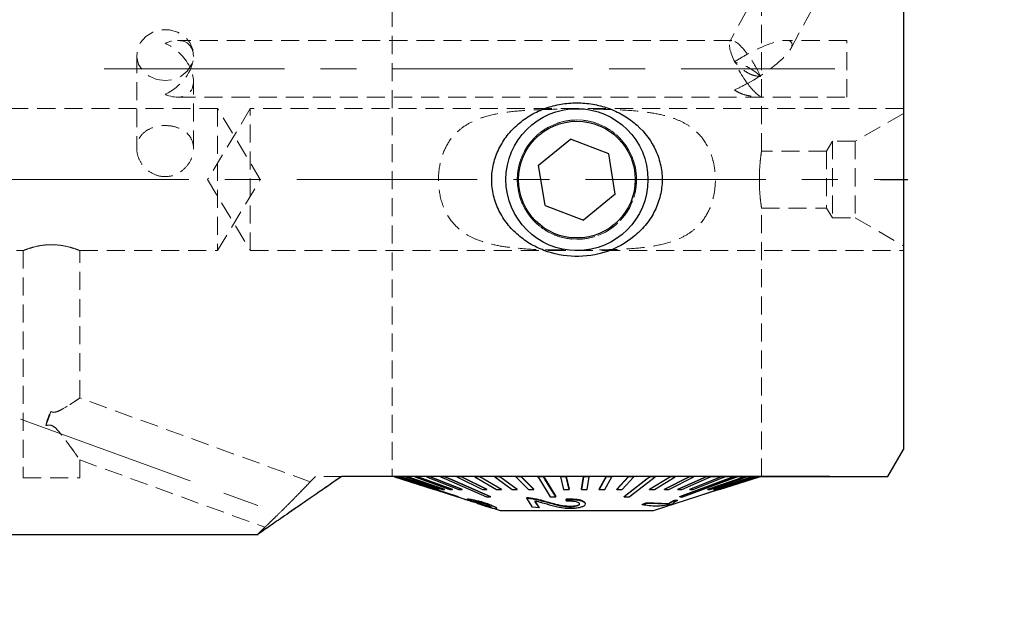
# Model space of a CAD drawing. Units: millimetres. Extents: x 14 to 288, y 11 to 175.
# Drawn here: x 160 to 230, y 92 to 134 of the extents above; entities that cross this region are included whole.
import ezdxf

# ---------------------------------------------------------------- set-up
doc = ezdxf.new("R2010")
doc.units = ezdxf.units.MM
doc.linetypes.add('CENTERX2', pattern=[20.32, 12.7, -2.54, 2.54, -2.54])
doc.linetypes.add('HIDDEN', pattern=[1.905, 1.27, -0.635])
doc.layers.add('VERMASSUNG', color=7, linetype='Continuous')
doc.styles.add('SLDTEXTSTYLE0', font='TXT', dxfattribs={"width": 0.7})
doc.dimstyles.new('SLDDIMSTYLE0', dxfattribs={"dimtxt": 2, "dimasz": 3, "dimexe": 0, "dimexo": 0.0625, "dimgap": 0.5, "dimtad": 1, "dimlfac": 0.5, "dimrnd": 1e-09, "dimzin": 12, "dimdsep": 46, "dimtxsty": 'SLDTEXTSTYLE0', "dimsah": 1, "dimcen": 0.09, "dimse2": 1, "dimsd2": 1, "dimadec": 0, "dimazin": 3, "dimtfac": 1, "dimtdec": 3, "dimtofl": 0, "dimtmove": 0, "dimatfit": 3, "dimfxl": 1, "dimfrac": 2, "dimtolj": 1, "dimtzin": 12, "dimarcsym": 0})

# ---------------------------------------------------------------- blocks, each defined once
blk = doc.blocks.new('_D')
at = {"layer": 'VERMASSUNG'}
for p, q in [((228.4, 152.919), (239.561, 152.919)), ((238.561, 152.919), (238.561, 113.628))]:
    blk.add_line(p, q, dxfattribs=at)
blk.add_solid([(238.561, 152.919), (238.111, 149.919), (239.011, 149.919)], dxfattribs=at)
at = {"layer": 'VERMASSUNG', "char_height": 2, "attachment_point": 1, "rotation": 90, "style": 'SLDTEXTSTYLE0'}
for s, insert in [('37.9-47.1', (235.783, 119.321)), ('-40.1', (231.984, 123.825)), ('30.4', (231.984, 118.825)), ('%%c', (235.983, 115.711)), ('%%c', (231.984, 115.215))]:
    blk.add_mtext(s, dxfattribs=dict(at, insert=insert))

msp = doc.modelspace()

# ---------------------------------------------------------------- linework, layer by layer
at = {"color": 7, "linetype": 'HIDDEN', "lineweight": 18}
for p, q in [((186.7, 140.254), (186.7, 101.619)), ((212.604, 136.151), (210.475, 132.238)), ((212.7, 124.519), (212.7, 136.136)), ((214.752, 131.731), (216.796, 135.487)), ((222.7, 103.519), (222.7, 134.552)), ((210.618, 132.323), (171.577, 132.323)), ((218.7, 132.323), (214.401, 132.323)), ((218.7, 128.323), (218.7, 132.323)), ((168.7, 131.286), (168.7, 124.707)), ((172.7, 131.199), (172.7, 131.286)), ((172.7, 124.707), (172.7, 129.446)), ((171.577, 128.323), (218.7, 128.323)), ((211.6, 128.47), (211.767, 128.427)), ((174.4, 127.519), (82.132, 127.519)), ((176.7, 127.519), (173.696, 122.519)), ((174.4, 127.519), (174.4, 117.519)), ((177.404, 122.519), (174.4, 127.519)), ((176.7, 117.519), (176.7, 127.519)), ((222.7, 127.519), (176.7, 127.519)), ((222.7, 127.182), (219.3, 125.219)), ((222.7, 127.519), (222.7, 117.519)), ((222.7, 127.177), (222.7, 117.861)), ((217.7, 125.219), (217.279, 124.519)), ((217.7, 125.219), (217.7, 119.819)), ((219.3, 125.219), (217.7, 125.219)), ((219.3, 125.219), (219.3, 119.819)), ((217.279, 124.519), (212.7, 124.519)), ((217.279, 124.519), (217.279, 120.519)), ((173.696, 122.519), (176.7, 117.519)), ((174.4, 117.519), (177.404, 122.519)), ((212.696, 120.519), (217.279, 120.519)), ((212.7, 101.599), (212.7, 120.545)), ((217.279, 120.519), (217.7, 119.819)), ((217.7, 119.819), (219.3, 119.819)), ((219.3, 119.819), (222.7, 117.856)), ((82.132, 117.519), (160.726, 117.519)), ((160.7, 117.53), (160.7, 101.519)), ((164.7, 117.519), (174.4, 117.519)), ((164.7, 107.127), (164.7, 117.519)), ((176.7, 117.519), (222.7, 117.519)), ((180.918, 101.239), (164.685, 107.148)), ((164.684, 102.785), (177.731, 98.036)), ((164.7, 101.519), (164.7, 102.796)), ((160.7, 101.519), (164.7, 101.519)), ((181.3, 101.619), (180.917, 101.236)), ((183.142, 101.619), (181.3, 101.619)), ((183.142, 101.619), (217.504, 101.619)), ((212.696, 101.619), (186.708, 101.619)), ((208.969, 101.599), (208.969, 101.619)), ((208.969, 101.619), (213.345, 101.619)), ((209.379, 101.599), (208.969, 101.599)), ((208.969, 101.599), (213.345, 101.599)), ((209.379, 101.599), (209.379, 101.619)), ((210.233, 101.619), (209.379, 101.619)), ((213.756, 101.619), (209.379, 101.619)), ((213.756, 101.599), (209.379, 101.599)), ((210.233, 101.599), (210.233, 101.619)), ((210.233, 101.619), (213.53, 101.619)), ((210.573, 101.599), (210.233, 101.599)), ((210.233, 101.599), (213.53, 101.599)), ((210.573, 101.599), (210.573, 101.619)), ((211.258, 101.619), (210.573, 101.619)), ((213.87, 101.619), (210.573, 101.619)), ((213.87, 101.599), (210.573, 101.599)), ((211.258, 101.599), (211.258, 101.619)), ((211.258, 101.619), (214.859, 101.619)), ((211.52, 101.599), (211.258, 101.599)), ((211.258, 101.599), (214.859, 101.599)), ((211.52, 101.599), (211.52, 101.619)), ((212.021, 101.619), (211.52, 101.619)), ((215.121, 101.619), (211.52, 101.619)), ((215.121, 101.599), (211.52, 101.599)), ((212.021, 101.599), (212.021, 101.619)), ((212.021, 101.619), (215.843, 101.619)), ((212.199, 101.599), (212.021, 101.599)), ((212.021, 101.599), (215.843, 101.599)), ((212.199, 101.599), (212.199, 101.619)), ((212.504, 101.619), (212.199, 101.619)), ((216.022, 101.619), (212.199, 101.619)), ((216.022, 101.599), (212.199, 101.599)), ((212.504, 101.599), (212.504, 101.619)), ((212.504, 101.619), (216.462, 101.619)), ((212.55, 101.599), (212.504, 101.599)), ((212.504, 101.599), (216.462, 101.599)), ((212.696, 101.619), (212.594, 101.619)), ((216.552, 101.619), (212.594, 101.619)), ((212.696, 101.599), (212.696, 101.619)), ((218.7, 101.619), (212.696, 101.619)), ((212.696, 101.599), (212.7, 101.599)), ((212.696, 101.599), (218.7, 101.599)), ((216.552, 101.599), (212.696, 101.599)), ((213.345, 101.599), (213.345, 101.619)), ((213.345, 101.619), (213.756, 101.619)), ((213.345, 101.599), (213.756, 101.599)), ((213.53, 101.599), (213.53, 101.619)), ((213.53, 101.619), (213.87, 101.619)), ((213.53, 101.599), (213.87, 101.599)), ((213.756, 101.599), (213.756, 101.619)), ((213.87, 101.599), (213.87, 101.619)), ((214.859, 101.599), (214.859, 101.619)), ((214.859, 101.619), (215.121, 101.619)), ((214.859, 101.599), (215.121, 101.599)), ((215.121, 101.599), (215.121, 101.619)), ((215.843, 101.599), (215.843, 101.619)), ((215.843, 101.619), (216.022, 101.619)), ((215.843, 101.599), (216.022, 101.599)), ((216.022, 101.599), (216.022, 101.619)), ((216.462, 101.599), (216.462, 101.619)), ((216.462, 101.619), (216.552, 101.619)), ((216.462, 101.599), (216.552, 101.599)), ((216.552, 101.599), (216.552, 101.619)), ((218.7, 101.599), (217.423, 101.599)), ((218.7, 101.599), (218.7, 101.619)), ((177.738, 98.057), (177.2, 97.519))]:
    msp.add_line(p, q, dxfattribs=at)
at = {"color": 7, "linetype": 'Continuous', "lineweight": 25}
for p, q in [((222.7, 134.552), (222.7, 103.519)), ((197.001, 123.544), (199.238, 125.369)), ((201.937, 124.344), (199.238, 125.369)), ((202.398, 121.494), (201.937, 124.344)), ((197.463, 120.694), (197.001, 123.544)), ((202.398, 121.494), (200.161, 119.669)), ((197.463, 120.694), (200.161, 119.669)), ((221.603, 101.619), (222.7, 103.519)), ((217.504, 101.619), (183.142, 101.619)), ((186.85, 101.619), (186.85, 101.598)), ((186.85, 101.598), (186.85, 101.619)), ((186.85, 101.619), (186.912, 101.599)), ((186.85, 101.598), (189.65, 100.696)), ((189.648, 100.697), (186.85, 101.598)), ((186.912, 101.598), (186.912, 101.619)), ((186.957, 101.598), (186.912, 101.598)), ((186.957, 101.598), (186.957, 101.619)), ((187.171, 101.598), (187.171, 101.619)), ((187.266, 101.598), (187.171, 101.598)), ((187.171, 101.598), (189.889, 100.697)), ((187.266, 101.598), (187.266, 101.619)), ((187.266, 101.619), (189.984, 100.718)), ((189.984, 100.697), (187.266, 101.598)), ((187.627, 101.598), (187.627, 101.619)), ((187.77, 101.598), (187.627, 101.598)), ((187.627, 101.598), (190.241, 100.697)), ((187.77, 101.598), (187.77, 101.619)), ((187.77, 101.619), (190.384, 100.718)), ((190.384, 100.697), (187.77, 101.598)), ((188.274, 101.598), (188.274, 101.619)), ((188.462, 101.598), (188.274, 101.598)), ((188.274, 101.598), (190.742, 100.697)), ((188.462, 101.598), (188.462, 101.619)), ((188.462, 101.619), (190.931, 100.718)), ((190.931, 100.697), (188.462, 101.598)), ((189.101, 101.598), (189.101, 101.619)), ((189.332, 101.598), (189.101, 101.598)), ((189.101, 101.598), (191.384, 100.697)), ((189.332, 101.598), (189.332, 101.619)), ((189.332, 101.619), (191.615, 100.718)), ((191.615, 100.697), (189.332, 101.598)), ((190.095, 101.598), (190.095, 101.619)), ((190.365, 101.598), (190.095, 101.598)), ((190.365, 101.598), (190.365, 101.619)), ((191.241, 101.598), (191.241, 101.619)), ((191.546, 101.598), (191.241, 101.598)), ((191.241, 101.598), (193.05, 100.697)), ((191.546, 101.598), (191.546, 101.619)), ((191.546, 101.619), (193.355, 100.718)), ((193.355, 100.697), (191.546, 101.598)), ((192.52, 101.598), (192.52, 101.619)), ((192.855, 101.598), (192.52, 101.598)), ((192.52, 101.598), (194.047, 100.697)), ((192.855, 101.598), (192.855, 101.619)), ((192.855, 101.619), (194.382, 100.718)), ((194.382, 100.697), (192.855, 101.598)), ((193.912, 101.598), (193.912, 101.619)), ((194.272, 101.598), (193.912, 101.598)), ((193.912, 101.598), (195.133, 100.697)), ((194.272, 101.598), (194.272, 101.619)), ((194.272, 101.619), (195.493, 100.718)), ((195.493, 100.697), (194.272, 101.598)), ((195.396, 101.598), (195.396, 101.619)), ((195.774, 101.598), (195.396, 101.598)), ((195.396, 101.598), (196.292, 100.697)), ((195.774, 101.598), (195.774, 101.619)), ((195.774, 101.619), (196.671, 100.718)), ((196.671, 100.697), (195.774, 101.598)), ((196.947, 101.598), (196.947, 101.619)), ((197.339, 101.598), (196.947, 101.598)), ((197.339, 101.598), (197.339, 101.619)), ((198.542, 101.598), (198.542, 101.619)), ((198.941, 101.598), (198.542, 101.598)), ((198.542, 101.598), (198.751, 100.697)), ((198.941, 101.598), (198.941, 101.619)), ((198.941, 101.619), (199.149, 100.718)), ((199.149, 100.697), (198.941, 101.598)), ((200.012, 100.718), (200.155, 101.619)), ((200.155, 101.598), (200.012, 100.697)), ((200.155, 101.598), (200.155, 101.619)), ((200.554, 101.598), (200.155, 101.598)), ((200.412, 100.697), (200.554, 101.598)), ((200.554, 101.598), (200.554, 101.619)), ((201.269, 100.718), (201.761, 101.619)), ((201.761, 101.598), (201.269, 100.697)), ((201.663, 100.697), (202.155, 101.598)), ((201.761, 101.598), (201.761, 101.619)), ((202.155, 101.598), (201.761, 101.598)), ((202.155, 101.598), (202.155, 101.619)), ((202.501, 100.718), (203.334, 101.619)), ((203.334, 101.598), (202.501, 100.697)), ((202.883, 100.697), (203.716, 101.598)), ((203.334, 101.598), (203.334, 101.619)), ((203.716, 101.598), (203.334, 101.598)), ((203.716, 101.598), (203.716, 101.619)), ((204.814, 100.718), (206.285, 101.619)), ((206.285, 101.598), (204.814, 100.697)), ((204.85, 101.598), (204.85, 101.619)), ((205.214, 101.598), (204.85, 101.598)), ((205.154, 100.697), (206.626, 101.598)), ((205.214, 101.598), (205.214, 101.619)), ((205.858, 100.718), (207.616, 101.619)), ((207.616, 101.598), (205.858, 100.697)), ((206.169, 100.697), (207.928, 101.598)), ((206.285, 101.598), (206.285, 101.619)), ((206.626, 101.598), (206.285, 101.598)), ((206.626, 101.598), (206.626, 101.619)), ((206.805, 100.718), (208.823, 101.619)), ((208.823, 101.598), (206.805, 100.697)), ((207.083, 100.697), (209.1, 101.598)), ((207.616, 101.598), (207.616, 101.619)), ((207.928, 101.598), (207.616, 101.598)), ((207.64, 100.718), (209.885, 101.619)), ((209.885, 101.598), (207.64, 100.697)), ((207.879, 100.697), (210.124, 101.598)), ((207.928, 101.598), (207.928, 101.619)), ((208.823, 101.598), (208.823, 101.619)), ((209.1, 101.598), (208.823, 101.598)), ((208.924, 100.718), (211.513, 101.619)), ((211.513, 101.598), (208.924, 100.697)), ((209.075, 100.697), (211.665, 101.598)), ((209.1, 101.598), (209.1, 101.619)), ((209.352, 100.718), (212.054, 101.619)), ((212.054, 101.598), (209.352, 100.697)), ((209.456, 100.697), (212.158, 101.598)), ((209.628, 100.718), (212.4, 101.619)), ((212.4, 101.598), (209.628, 100.697)), ((209.682, 100.697), (212.454, 101.598)), ((212.545, 101.598), (209.747, 100.697)), ((209.75, 100.696), (212.55, 101.598)), ((209.772, 100.726), (212.545, 101.619)), ((209.885, 101.598), (209.885, 101.619)), ((210.124, 101.598), (209.885, 101.598)), ((210.124, 101.598), (210.124, 101.619)), ((210.787, 101.598), (210.787, 101.619)), ((210.983, 101.598), (210.787, 101.598)), ((210.983, 101.598), (210.983, 101.619)), ((211.513, 101.598), (211.513, 101.619)), ((211.665, 101.598), (211.513, 101.598)), ((211.665, 101.598), (211.665, 101.619)), ((212.054, 101.598), (212.054, 101.619)), ((212.158, 101.598), (212.054, 101.598)), ((212.158, 101.598), (212.158, 101.619)), ((212.4, 101.598), (212.4, 101.619)), ((212.454, 101.598), (212.4, 101.598)), ((212.454, 101.598), (212.454, 101.619)), ((212.545, 101.598), (212.545, 101.619)), ((212.545, 101.598), (212.55, 101.598)), ((212.55, 101.598), (212.55, 101.619)), ((212.594, 101.599), (212.55, 101.599)), ((212.594, 101.599), (212.594, 101.619)), ((212.696, 101.599), (212.594, 101.599)), ((212.696, 101.599), (212.696, 101.619)), ((217.423, 101.599), (212.696, 101.599)), ((189.648, 100.697), (189.648, 100.718)), ((189.649, 100.697), (189.648, 100.697)), ((189.653, 100.697), (189.653, 100.709)), ((189.889, 100.697), (189.984, 100.697)), ((189.984, 100.697), (189.984, 100.718)), ((190.241, 100.697), (190.384, 100.697)), ((190.384, 100.697), (190.384, 100.718)), ((190.742, 100.697), (190.931, 100.697)), ((190.931, 100.697), (190.931, 100.718)), ((191.384, 100.697), (191.615, 100.697)), ((191.615, 100.697), (191.615, 100.718)), ((193.05, 100.697), (193.355, 100.697)), ((193.355, 100.697), (193.355, 100.718)), ((194.047, 100.697), (194.382, 100.697)), ((194.382, 100.697), (194.382, 100.718)), ((195.133, 100.697), (195.493, 100.697)), ((195.493, 100.697), (195.493, 100.718)), ((196.292, 100.697), (196.671, 100.697)), ((196.671, 100.697), (196.671, 100.718)), ((198.751, 100.697), (199.149, 100.697)), ((199.149, 100.697), (199.149, 100.718)), ((200.012, 100.697), (200.012, 100.718)), ((200.012, 100.697), (200.412, 100.697)), ((201.269, 100.697), (201.269, 100.718)), ((201.269, 100.697), (201.663, 100.697)), ((202.501, 100.697), (202.501, 100.718)), ((202.501, 100.697), (202.883, 100.697)), ((204.814, 100.697), (204.814, 100.718)), ((204.814, 100.697), (205.154, 100.697)), ((205.1, 99.219), (209.747, 100.716)), ((205.858, 100.697), (205.858, 100.718)), ((205.858, 100.697), (206.169, 100.697)), ((206.805, 100.697), (206.805, 100.718)), ((206.805, 100.697), (207.083, 100.697)), ((207.64, 100.697), (207.64, 100.718)), ((207.64, 100.697), (207.879, 100.697)), ((209.747, 100.709), (208.118, 100.181)), ((208.924, 100.697), (208.924, 100.718)), ((208.924, 100.697), (209.075, 100.697)), ((209.352, 100.697), (209.352, 100.718)), ((209.352, 100.697), (209.456, 100.697)), ((209.628, 100.697), (209.628, 100.718)), ((209.628, 100.697), (209.682, 100.697)), ((209.747, 100.697), (209.747, 100.718)), ((209.747, 100.697), (209.751, 100.697)), ((191.327, 100.181), (191.327, 100.202)), ((191.814, 100), (191.814, 100.02)), ((192.21, 99.872), (191.814, 100)), ((191.99, 100.013), (191.99, 100.033)), ((191.99, 100.013), (192.371, 99.886)), ((192.209, 99.892), (192.655, 99.749)), ((192.21, 99.872), (192.21, 99.892)), ((193.607, 100.181), (193.607, 100.202)), ((196.165, 100.091), (196.165, 100.111)), ((196.582, 99.442), (196.165, 100.091)), ((196.504, 100.052), (196.504, 100.072)), ((196.729, 99.887), (197.039, 99.399)), ((197.039, 99.419), (196.744, 99.884)), ((198.214, 100.181), (198.214, 100.202)), ((198.944, 100.001), (198.944, 100.021)), ((198.975, 99.871), (198.944, 100.001)), ((203.025, 100.181), (203.025, 100.202)), ((206.784, 99.941), (206.551, 99.925)), ((206.551, 99.905), (206.551, 99.925)), ((206.551, 99.905), (206.784, 99.921)), ((206.784, 99.921), (206.784, 99.941)), ((206.957, 100.181), (206.957, 100.202)), ((208.118, 100.181), (208.118, 100.191)), ((192.655, 99.755), (192.661, 99.767)), ((192.655, 99.735), (192.655, 99.755)), ((192.661, 99.747), (192.655, 99.735)), ((192.661, 99.747), (192.661, 99.767)), ((192.928, 99.658), (192.928, 99.678)), ((193.12, 99.768), (193.12, 99.788)), ((193.286, 99.526), (193.676, 99.4)), ((193.632, 99.476), (193.632, 99.496)), ((193.804, 99.379), (194.3, 99.219)), ((194.054, 99.363), (194.054, 99.377)), ((194.3, 99.219), (205.1, 99.219)), ((197.039, 99.399), (196.582, 99.442)), ((197.039, 99.399), (197.039, 99.419)), ((199.323, 99.485), (199.323, 99.505)), ((200.269, 99.745), (200.269, 99.765)), ((200.269, 99.745), (200.275, 99.672)), ((200.293, 99.672), (200.293, 99.692)), ((204.634, 99.762), (204.296, 99.642)), ((204.296, 99.622), (204.634, 99.742)), ((204.296, 99.622), (204.296, 99.642)), ((206.165, 99.698), (204.634, 99.762)), ((204.634, 99.742), (204.634, 99.762)), ((204.634, 99.742), (206.165, 99.678)), ((206.165, 99.678), (206.165, 99.698)), ((206.477, 99.699), (206.26, 99.622)), ((117.4, 97.519), (177.262, 97.519))]:
    msp.add_line(p, q, dxfattribs=at)
at = {"color": 7, "linetype": 'HIDDEN', "lineweight": 18, "flags": 128}
for points in [[(170.7, 129.489), (170.11, 129.569), (169.573, 129.801), (169.136, 130.166), (168.838, 130.63), (168.705, 131.152), (168.75, 131.686), (168.968, 132.185), (169.34, 132.604), (169.832, 132.906), (170.402, 133.064), (170.998, 133.064), (171.568, 132.906), (172.06, 132.604), (172.432, 132.185), (172.65, 131.686), (172.694, 131.152), (172.562, 130.63), (172.264, 130.166), (171.827, 129.801), (171.289, 129.569), (170.7, 129.489)], [(162.661, 106.184), (162.616, 106.061), (162.571, 105.937), (162.525, 105.812), (162.479, 105.686), (162.434, 105.561), (162.389, 105.437), (162.344, 105.315), (162.3, 105.194)], [(162.3, 105.194), (162.344, 105.315), (162.389, 105.437), (162.434, 105.561), (162.479, 105.686), (162.525, 105.812), (162.571, 105.937), (162.616, 106.061), (162.661, 106.184)]]:
    msp.add_lwpolyline(points, dxfattribs=at)
at = {"color": 7, "linetype": 'Continuous', "lineweight": 25, "flags": 128}
for points in [[(186.912, 101.598), (187.447, 101.424), (191.282, 100.181)], [(186.957, 101.619), (187.661, 101.391), (191.327, 100.202)], [(191.327, 100.181), (187.493, 101.424), (186.957, 101.598)], [(190.095, 101.598), (190.492, 101.424), (193.337, 100.181)], [(190.365, 101.619), (190.887, 101.391), (193.607, 100.202)], [(193.607, 100.181), (190.763, 101.424), (190.365, 101.598)], [(196.947, 101.598), (197.054, 101.424), (197.822, 100.181)], [(197.339, 101.619), (197.48, 101.391), (198.214, 100.202)], [(198.214, 100.181), (197.446, 101.424), (197.339, 101.598)], [(203.025, 100.202), (204.557, 101.391), (204.85, 101.619)], [(204.85, 101.598), (204.627, 101.424), (203.025, 100.181)], [(203.389, 100.181), (204.991, 101.424), (205.214, 101.598)], [(206.957, 100.202), (210.17, 101.391), (210.787, 101.619)], [(210.787, 101.598), (210.317, 101.424), (206.957, 100.181)], [(207.154, 100.181), (210.514, 101.424), (210.983, 101.598)], [(191.314, 100.181), (191.811, 100.021), (192.209, 99.892)]]:
    msp.add_lwpolyline(points, dxfattribs=at)
at = {"color": 7, "linetype": 'Continuous', "lineweight": 25}
for radius in [5, 4.11]:
    msp.add_circle((199.7, 122.519), radius, dxfattribs=at)
at = {"color": 7, "linetype": 'HIDDEN', "lineweight": 18}
msp.add_circle((199.7, 122.519), 4.2, dxfattribs=at)
for centre, radius, start, end in [((209.858, 126.92), 3.991, 45.92002, 76.5664), ((212.387, 131.306), 2.946, 237.05232, 274.80671)]:
    msp.add_arc(centre, radius, start, end, dxfattribs=at)
for centre, major_axis, ratio, start_param, end_param in [((170.7, 130.323), (1.696, 1.696), 0.624869, 4.153884, 7.295476), ((211.71, 130.323), (-1.176, 1.979), 0.247713, 5.107254, 8.248847), ((211.71, 130.323), (3.106, 1.846), 0.247713, 4.566202, 7.707795), ((170.7, 130.323), (1.696, -1.696), 0.624869, 5.270894, 8.412487), ((211.71, 130.323), (3.106, 1.846), 0.247713, 1.42461, 1.723568), ((211.71, 130.323), (-1.176, 1.979), 0.247713, 4.295225, 5.107254), ((211.71, 130.323), (3.106, 1.846), 0.247713, 4.267243, 4.566202), ((211.71, 130.323), (-1.176, 1.979), 0.247713, 1.965662, 2.777691)]:
    msp.add_ellipse(centre, major_axis=major_axis, ratio=ratio, start_param=start_param, end_param=end_param, dxfattribs=at)
for points, knots in [([(212.634, 129.787), (212.454, 129.798), (212.271, 129.823), (211.926, 129.927), (211.766, 130.008), (211.462, 130.209), (211.323, 130.325), (211.05, 130.561), (210.918, 130.682), (210.785, 130.802)], [0, 0, 0, 0, 0.25, 0.25, 0.5, 0.5, 0.75, 0.75, 1, 1, 1, 1]), ([(210.785, 128.833), (210.918, 128.751), (211.051, 128.678), (211.323, 128.554), (211.462, 128.504), (211.766, 128.429), (211.926, 128.405), (212.273, 128.377), (212.455, 128.372), (212.634, 128.37)], [0, 0, 0, 0, 0.25, 0.25, 0.5, 0.5, 0.75, 0.75, 1, 1, 1, 1]), ([(197.928, 127.468), (198.518, 127.475), (199.826, 127.489), (201.863, 127.475), (203.735, 127.385), (205.288, 127.187), (206.409, 126.901), (207.309, 126.502), (208.141, 125.938), (208.772, 125.184), (209.171, 124.296), (209.419, 123.38), (209.493, 122.219), (209.27, 120.936), (208.762, 119.82), (208.038, 119.015), (207.201, 118.475), (206.211, 118.069), (204.962, 117.793), (203.325, 117.62), (202.09, 117.597), (200.707, 117.538), (199.685, 117.548), (198.28, 117.573), (196.855, 117.582), (195.309, 117.684), (193.835, 117.908), (192.787, 118.211), (191.94, 118.624), (191.148, 119.207), (190.42, 120.151), (189.976, 121.514), (189.914, 122.927), (190.159, 124.197), (190.69, 125.298), (191.441, 126.091), (192.308, 126.619), (193.337, 127.012), (194.631, 127.275), (196.22, 127.419), (197.344, 127.451), (197.928, 127.468)], [0, 0, 0, 0, 0.033115, 0.073389, 0.113643, 0.140683, 0.167683, 0.186374, 0.205038, 0.234278, 0.249065, 0.26384, 0.28917, 0.312769, 0.33669, 0.362695, 0.382621, 0.40258, 0.432353, 0.462175, 0.500725, 0.501787, 0.541412, 0.556676, 0.581262, 0.621086, 0.646578, 0.672032, 0.690269, 0.708481, 0.737119, 0.765922, 0.79099, 0.814552, 0.838569, 0.864831, 0.885232, 0.905666, 0.936254, 0.966891, 1, 1, 1, 1]), ([(170.7, 122.73), (170.967, 122.73), (171.229, 122.789), (171.712, 123.005), (171.931, 123.162), (172.296, 123.537), (172.445, 123.759), (172.645, 124.223), (172.7, 124.471), (172.7, 124.946), (172.648, 125.173), (172.445, 125.579), (172.297, 125.752), (171.931, 126.033), (171.711, 126.142), (171.231, 126.287), (170.966, 126.325), (170.44, 126.326), (170.174, 126.289), (169.691, 126.143), (169.472, 126.035), (169.102, 125.752), (168.956, 125.579), (168.754, 125.178), (168.7, 124.95), (168.7, 124.476), (168.753, 124.228), (168.954, 123.761), (169.101, 123.54), (169.468, 123.163), (169.685, 123.007), (170.171, 122.789), (170.433, 122.73), (170.7, 122.73)], [0, 0, 0, 0, 0.0625, 0.0625, 0.125, 0.125, 0.1875, 0.1875, 0.25, 0.25, 0.3125, 0.3125, 0.375, 0.375, 0.4375, 0.4375, 0.5, 0.5, 0.5625, 0.5625, 0.625, 0.625, 0.6875, 0.6875, 0.75, 0.75, 0.8125, 0.8125, 0.875, 0.875, 0.9375, 0.9375, 1, 1, 1, 1]), ([(199.7, 118.319), (199.402, 118.319), (199.114, 118.35), (198.556, 118.468), (198.299, 118.551), (197.811, 118.758), (197.58, 118.884), (197.153, 119.17), (196.954, 119.331), (196.582, 119.693), (196.409, 119.896), (196.103, 120.335), (195.968, 120.571), (195.742, 121.086), (195.653, 121.358), (195.532, 121.923), (195.5, 122.221), (195.499, 122.806), (195.53, 123.102), (195.65, 123.67), (195.738, 123.942), (195.964, 124.458), (196.098, 124.696), (196.405, 125.138), (196.578, 125.34), (196.948, 125.703), (197.147, 125.864), (197.577, 126.152), (197.807, 126.278), (198.294, 126.486), (198.556, 126.57), (199.109, 126.687), (199.404, 126.719), (199.992, 126.719), (200.287, 126.687), (200.839, 126.571), (201.098, 126.488), (201.589, 126.279), (201.816, 126.156), (202.244, 125.871), (202.446, 125.708), (202.819, 125.344), (202.989, 125.145), (203.293, 124.71), (203.429, 124.471), (203.656, 123.957), (203.744, 123.688), (203.867, 123.119), (203.899, 122.824), (203.901, 122.239), (203.87, 121.94), (203.751, 121.373), (203.662, 121.099), (203.326, 120.326), (203.009, 119.881), (202.269, 119.156), (201.837, 118.865), (201.107, 118.553), (200.845, 118.468), (200.292, 118.351), (199.998, 118.319), (199.7, 118.319)], [0, 0, 0, 0, 0.03125, 0.03125, 0.0625, 0.0625, 0.09375, 0.09375, 0.125, 0.125, 0.15625, 0.15625, 0.1875, 0.1875, 0.21875, 0.21875, 0.25, 0.25, 0.28125, 0.28125, 0.3125, 0.3125, 0.34375, 0.34375, 0.375, 0.375, 0.40625, 0.40625, 0.4375, 0.4375, 0.46875, 0.46875, 0.5, 0.5, 0.53125, 0.53125, 0.5625, 0.5625, 0.59375, 0.59375, 0.625, 0.625, 0.65625, 0.65625, 0.6875, 0.6875, 0.71875, 0.71875, 0.75, 0.75, 0.78125, 0.78125, 0.8125, 0.8125, 0.875, 0.875, 0.9375, 0.9375, 0.96875, 0.96875, 1, 1, 1, 1]), ([(212.7, 124.519), (212.7, 124.519), (212.692, 124.467), (212.663, 124.266), (212.643, 124.117), (212.603, 123.749), (212.582, 123.526), (212.554, 123.045), (212.545, 122.781), (212.545, 122.259), (212.553, 121.997), (212.582, 121.512), (212.602, 121.292), (212.643, 120.919), (212.663, 120.772), (212.692, 120.571), (212.7, 120.519), (212.7, 120.519), (212.692, 120.571), (212.663, 120.771), (212.643, 120.919), (212.603, 121.288), (212.582, 121.509), (212.554, 121.993), (212.545, 122.253), (212.545, 122.782), (212.553, 123.042), (212.582, 123.526), (212.602, 123.748), (212.643, 124.116), (212.663, 124.266), (212.691, 124.466), (212.7, 124.519), (212.7, 124.519)], [0, 0, 0, 0, 0.0625, 0.0625, 0.125, 0.125, 0.1875, 0.1875, 0.25, 0.25, 0.3125, 0.3125, 0.375, 0.375, 0.4375, 0.4375, 0.5, 0.5, 0.5625, 0.5625, 0.625, 0.625, 0.6875, 0.6875, 0.75, 0.75, 0.8125, 0.8125, 0.875, 0.875, 0.9375, 0.9375, 1, 1, 1, 1]), ([(212.7, 124.519), (212.7, 124.519), (212.692, 124.467), (212.663, 124.266), (212.643, 124.117), (212.603, 123.749), (212.582, 123.526), (212.554, 123.045), (212.545, 122.781), (212.545, 122.259), (212.553, 121.997), (212.582, 121.512), (212.602, 121.292), (212.643, 120.919), (212.663, 120.772), (212.692, 120.571), (212.7, 120.519), (212.7, 120.519), (212.692, 120.571), (212.663, 120.771), (212.643, 120.919), (212.603, 121.288), (212.582, 121.509), (212.554, 121.993), (212.545, 122.253), (212.545, 122.782), (212.553, 123.042), (212.582, 123.526), (212.602, 123.748), (212.643, 124.116), (212.663, 124.266), (212.691, 124.466), (212.7, 124.519), (212.7, 124.519)], [0, 0, 0, 0, 0.0625, 0.0625, 0.125, 0.125, 0.1875, 0.1875, 0.25, 0.25, 0.3125, 0.3125, 0.375, 0.375, 0.4375, 0.4375, 0.5, 0.5, 0.5625, 0.5625, 0.625, 0.625, 0.6875, 0.6875, 0.75, 0.75, 0.8125, 0.8125, 0.875, 0.875, 0.9375, 0.9375, 1, 1, 1, 1]), ([(164.7, 117.519), (164.7, 117.519), (164.646, 117.541), (164.444, 117.617), (164.296, 117.67), (163.931, 117.777), (163.711, 117.832), (163.231, 117.912), (162.966, 117.936), (162.438, 117.937), (162.175, 117.913), (161.687, 117.832), (161.469, 117.777), (161.103, 117.669), (160.955, 117.616), (160.754, 117.541), (160.7, 117.519), (160.7, 117.519), (160.753, 117.541), (160.954, 117.616), (161.101, 117.669), (161.47, 117.778), (161.688, 117.832), (162.171, 117.912), (162.435, 117.936), (162.962, 117.937), (163.228, 117.912), (163.71, 117.833), (163.929, 117.778), (164.297, 117.669), (164.443, 117.617), (164.647, 117.541), (164.7, 117.519), (164.7, 117.519)], [0, 0, 0, 0, 0.0625, 0.0625, 0.125, 0.125, 0.1875, 0.1875, 0.25, 0.25, 0.3125, 0.3125, 0.375, 0.375, 0.4375, 0.4375, 0.5, 0.5, 0.5625, 0.5625, 0.625, 0.625, 0.6875, 0.6875, 0.75, 0.75, 0.8125, 0.8125, 0.875, 0.875, 0.9375, 0.9375, 1, 1, 1, 1]), ([(162.661, 106.184), (162.726, 106.154), (162.796, 106.138), (162.938, 106.139), (163.008, 106.154), (163.207, 106.218), (163.328, 106.28), (163.68, 106.473), (163.888, 106.607), (164.167, 106.788), (164.252, 106.844), (164.404, 106.944), (164.472, 106.99), (164.582, 107.063), (164.625, 107.092), (164.684, 107.132), (164.699, 107.142), (164.701, 107.143), (164.64, 107.102), (164.419, 106.954), (164.262, 106.849), (163.892, 106.61), (163.679, 106.472), (163.331, 106.282), (163.21, 106.219), (163.009, 106.155), (162.939, 106.14), (162.797, 106.138), (162.726, 106.154), (162.661, 106.184)], [0, 0, 0, 0, 0.03125, 0.03125, 0.0625, 0.0625, 0.125, 0.125, 0.25, 0.25, 0.3125, 0.3125, 0.375, 0.375, 0.4375, 0.4375, 0.5, 0.5, 0.625, 0.625, 0.75, 0.75, 0.875, 0.875, 0.9375, 0.9375, 0.96875, 0.96875, 1, 1, 1, 1]), ([(162.3, 105.194), (162.388, 105.224), (162.482, 105.245), (162.669, 105.23), (162.759, 105.191), (162.993, 105.033), (163.116, 104.89), (163.473, 104.469), (163.684, 104.182), (164.09, 103.63), (164.282, 103.363), (164.511, 103.043), (164.578, 102.95), (164.673, 102.817), (164.7, 102.779), (164.7, 102.78), (164.672, 102.818), (164.576, 102.953), (164.51, 103.045), (164.278, 103.369), (164.088, 103.633), (163.683, 104.183), (163.472, 104.471), (163.115, 104.892), (162.99, 105.036), (162.759, 105.191), (162.67, 105.23), (162.482, 105.245), (162.388, 105.224), (162.3, 105.194)], [0, 0, 0, 0, 0.03125, 0.03125, 0.0625, 0.0625, 0.125, 0.125, 0.25, 0.25, 0.375, 0.375, 0.4375, 0.4375, 0.5, 0.5, 0.5625, 0.5625, 0.625, 0.625, 0.75, 0.75, 0.875, 0.875, 0.9375, 0.9375, 0.96875, 0.96875, 1, 1, 1, 1]), ([(177.262, 97.562), (177.252, 97.555), (177.229, 97.539), (177.635, 97.82), (178.411, 98.356), (179.685, 99.237), (181.326, 100.369), (182.576, 101.229), (183.142, 101.619)], [0, 0, 0, 0, 0.103722, 0.254648, 0.409529, 0.614603, 0.825502, 1, 1, 1, 1]), ([(179.973, 100.259), (180.045, 100.332), (180.148, 100.437), (180.328, 100.623), (180.621, 100.925), (180.839, 101.154), (180.944, 101.265), (180.895, 101.213), (180.884, 101.201), (180.657, 100.963), (180.318, 100.611), (179.857, 100.14), (179.31, 99.588), (178.731, 99.016), (178.215, 98.514), (177.853, 98.166), (177.709, 98.029), (177.705, 98.025), (177.834, 98.149), (177.926, 98.236), (178.239, 98.537), (178.675, 98.961), (179.215, 99.495), (179.674, 99.954), (179.912, 100.197), (179.973, 100.259)], [0, 0, 0, 0, 0.023259, 0.033261, 0.07658, 0.130045, 0.180102, 0.181874, 0.227379, 0.274449, 0.323633, 0.376641, 0.434212, 0.495423, 0.557174, 0.615182, 0.667057, 0.71419, 0.724821, 0.760061, 0.807972, 0.860224, 0.917649, 0.978948, 1, 1, 1, 1]), ([(220.102, 101.619), (220.012, 101.619), (219.903, 101.619), (219.628, 101.619), (219.461, 101.619), (219.047, 101.619), (218.798, 101.619), (218.357, 101.619), (218.195, 101.619), (217.859, 101.619), (217.68, 101.619), (217.504, 101.619)], [0, 0, 0, 0, 0.25, 0.25, 0.5, 0.5, 0.75, 0.75, 0.875, 0.875, 1, 1, 1, 1]), ([(221.583, 101.619), (221.575, 101.619), (221.556, 101.619), (221.213, 101.619), (220.71, 101.619), (220.279, 101.619), (220.102, 101.619)], [0, 0, 0, 0, 0.227386, 0.513929, 0.800546, 1, 1, 1, 1])]:
    msp.add_open_spline(points, degree=3, knots=knots, dxfattribs=at)
at = {"color": 7, "linetype": 'Continuous', "lineweight": 25}
for points, knots in [([(195.677, 126.524), (195.386, 126.287), (195.122, 126.025), (194.648, 125.451), (194.438, 125.135), (194.095, 124.477), (193.96, 124.132), (193.767, 123.407), (193.713, 123.032), (193.691, 122.288), (193.724, 121.91), (193.875, 121.175), (193.991, 120.821), (194.301, 120.138), (194.494, 119.814), (194.938, 119.218), (195.193, 118.939), (195.748, 118.441), (196.047, 118.221), (196.686, 117.834), (197.025, 117.67), (198.068, 117.272), (198.819, 117.128), (200.307, 117.097), (201.064, 117.21), (202.473, 117.679), (203.144, 118.042), (204.004, 118.743), (204.272, 119.006), (204.748, 119.582), (204.954, 119.89), (205.298, 120.547), (205.438, 120.901), (205.631, 121.623), (205.686, 121.991), (205.709, 122.741), (205.677, 123.12), (205.528, 123.851), (205.411, 124.213), (204.947, 125.235), (204.488, 125.845), (203.658, 126.592), (203.354, 126.816), (202.715, 127.203), (202.381, 127.366), (201.683, 127.632), (201.318, 127.736), (200.585, 127.878), (200.215, 127.918), (199.465, 127.934), (199.086, 127.909), (198.349, 127.798), (197.987, 127.712), (197.276, 127.475), (196.93, 127.325), (196.277, 126.969), (195.968, 126.762), (195.677, 126.524)], [0, 0, 0, 0, 0.03125, 0.03125, 0.0625, 0.0625, 0.09375, 0.09375, 0.125, 0.125, 0.15625, 0.15625, 0.1875, 0.1875, 0.21875, 0.21875, 0.25, 0.25, 0.28125, 0.28125, 0.3125, 0.3125, 0.375, 0.375, 0.4375, 0.4375, 0.5, 0.5, 0.53125, 0.53125, 0.5625, 0.5625, 0.59375, 0.59375, 0.625, 0.625, 0.65625, 0.65625, 0.6875, 0.6875, 0.75, 0.75, 0.78125, 0.78125, 0.8125, 0.8125, 0.84375, 0.84375, 0.875, 0.875, 0.90625, 0.90625, 0.9375, 0.9375, 0.96875, 0.96875, 1, 1, 1, 1]), ([(183.142, 101.619), (182.526, 101.195), (181.286, 100.341), (179.74, 99.275), (178.483, 98.406), (177.636, 97.821), (177.201, 97.52), (177.247, 97.552), (177.262, 97.562)], [0, 0, 0, 0, 0.190166, 0.383127, 0.560168, 0.741763, 0.919136, 1, 1, 1, 1]), ([(217.504, 101.619), (217.68, 101.619), (217.858, 101.619), (218.195, 101.619), (218.357, 101.619), (218.799, 101.619), (219.048, 101.619), (219.459, 101.619), (219.627, 101.619), (219.903, 101.619), (220.012, 101.619), (220.102, 101.619)], [0, 0, 0, 0, 0.125, 0.125, 0.25, 0.25, 0.5, 0.5, 0.75, 0.75, 1, 1, 1, 1]), ([(220.102, 101.619), (220.39, 101.619), (220.97, 101.619), (221.435, 101.619), (221.627, 101.619), (221.589, 101.619), (221.583, 101.619)], [0, 0, 0, 0, 0.333535, 0.66909, 0.948263, 1, 1, 1, 1]), ([(191.99, 100.033), (192.034, 100.033), (192.112, 100.031), (192.381, 99.983), (192.689, 99.913), (192.952, 99.839), (193.087, 99.798), (193.12, 99.788)], [0, 0, 0, 0, 0.29628, 0.520538, 0.745941, 0.938733, 1, 1, 1, 1]), ([(193.12, 99.768), (193.007, 99.801), (192.779, 99.87), (192.474, 99.943), (192.231, 99.991), (192.068, 100.014), (192.014, 100.013), (191.99, 100.013)], [0, 0, 0, 0, 0.2084128, 0.4189006, 0.6000261, 0.8194145, 1, 1, 1, 1]), ([(192.701, 99.728), (192.641, 99.747), (192.521, 99.784), (192.38, 99.826), (192.268, 99.858), (192.218, 99.87), (192.213, 99.872), (192.21, 99.872)], [0, 0, 0, 0, 0.184893, 0.371528, 0.535862, 0.813861, 1, 1, 1, 1]), ([(192.371, 99.886), (192.423, 99.883), (192.498, 99.878), (192.709, 99.835), (192.877, 99.793), (193.002, 99.756), (193.067, 99.736), (193.077, 99.733)], [0, 0, 0, 0, 0.460927, 0.652131, 0.812642, 0.973551, 1, 1, 1, 1]), ([(193.337, 100.181), (193.382, 100.181), (193.472, 100.18), (193.562, 100.181), (193.607, 100.181)], [0, 0, 0, 0, 0.5, 1, 1, 1, 1]), ([(196.504, 100.072), (196.448, 100.081), (196.363, 100.093), (196.25, 100.104), (196.193, 100.109), (196.165, 100.111)], [0, 0, 0, 0, 0.493168, 0.745773, 1, 1, 1, 1]), ([(196.165, 100.091), (196.192, 100.089), (196.248, 100.085), (196.333, 100.076), (196.419, 100.066), (196.475, 100.057), (196.504, 100.052)], [0, 0, 0, 0, 0.248824, 0.497892, 0.747821, 1, 1, 1, 1]), ([(197.757, 99.776), (197.568, 99.83), (197.282, 99.912), (196.856, 100.012), (196.622, 100.052), (196.504, 100.072)], [0, 0, 0, 0, 0.489264, 0.741015, 1, 1, 1, 1]), ([(196.504, 100.052), (196.616, 100.033), (196.899, 99.985), (197.319, 99.881), (197.61, 99.798), (197.757, 99.756)], [0, 0, 0, 0, 0.245672, 0.617978, 1, 1, 1, 1]), ([(197.595, 99.653), (197.458, 99.693), (197.252, 99.754), (196.968, 99.836), (196.809, 99.87), (196.729, 99.887)], [0, 0, 0, 0, 0.496447, 0.745959, 1, 1, 1, 1]), ([(197.822, 100.181), (197.888, 100.181), (198.018, 100.18), (198.149, 100.181), (198.214, 100.181)], [0, 0, 0, 0, 0.499991, 1, 1, 1, 1]), ([(200.269, 99.765), (200.23, 99.807), (200.163, 99.878), (199.924, 99.955), (199.619, 100.004), (199.277, 100.022), (199.042, 100.022), (198.944, 100.021)], [0, 0, 0, 0, 0.246664, 0.419957, 0.593168, 0.832213, 1, 1, 1, 1]), ([(198.944, 100.001), (199.149, 100.001), (199.46, 100), (199.849, 99.951), (200.08, 99.889), (200.213, 99.816), (200.252, 99.766), (200.269, 99.745)], [0, 0, 0, 0, 0.347586, 0.52671, 0.706486, 0.874204, 1, 1, 1, 1]), ([(199.875, 99.715), (199.851, 99.74), (199.81, 99.783), (199.659, 99.831), (199.466, 99.863), (199.227, 99.877), (199.057, 99.873), (198.975, 99.871)], [0, 0, 0, 0, 0.218625, 0.384906, 0.550586, 0.782582, 1, 1, 1, 1]), ([(206.551, 99.925), (206.47, 99.883), (206.346, 99.818), (206.223, 99.744), (206.184, 99.713), (206.165, 99.698)], [0, 0, 0, 0, 0.490428, 0.74358, 1, 1, 1, 1]), ([(206.165, 99.678), (206.196, 99.701), (206.253, 99.744), (206.389, 99.823), (206.497, 99.878), (206.551, 99.905)], [0, 0, 0, 0, 0.373708, 0.684945, 1, 1, 1, 1]), ([(206.784, 99.921), (206.721, 99.887), (206.601, 99.823), (206.486, 99.748), (206.486, 99.727), (206.486, 99.717)], [0, 0, 0, 0, 0.354302, 0.685942, 1, 1, 1, 1]), ([(206.957, 100.181), (206.99, 100.181), (207.056, 100.18), (207.122, 100.181), (207.154, 100.181)], [0, 0, 0, 0, 0.500005, 1, 1, 1, 1]), ([(192.655, 99.735), (192.665, 99.732), (192.681, 99.726), (192.702, 99.72), (192.713, 99.716), (192.718, 99.714)], [0, 0, 0, 0, 0.49955, 0.749619, 1, 1, 1, 1]), ([(192.661, 99.767), (192.703, 99.753), (192.768, 99.731), (192.858, 99.701), (192.904, 99.686), (192.928, 99.678)], [0, 0, 0, 0, 0.495735, 0.746768, 1, 1, 1, 1]), ([(192.928, 99.658), (192.882, 99.673), (192.814, 99.696), (192.726, 99.725), (192.682, 99.74), (192.661, 99.747)], [0, 0, 0, 0, 0.494462, 0.746838, 1, 1, 1, 1]), ([(192.718, 99.714), (192.811, 99.684), (192.971, 99.632), (193.145, 99.573), (193.251, 99.537), (193.274, 99.53), (193.286, 99.526)], [0, 0, 0, 0, 0.35277, 0.61092, 0.805516, 1, 1, 1, 1]), ([(192.928, 99.678), (193.013, 99.651), (193.171, 99.6), (193.381, 99.539), (193.531, 99.502), (193.607, 99.491), (193.626, 99.495), (193.632, 99.496)], [0, 0, 0, 0, 0.23454, 0.435379, 0.661116, 0.874604, 1, 1, 1, 1]), ([(193.632, 99.476), (193.61, 99.475), (193.574, 99.472), (193.415, 99.51), (193.239, 99.56), (193.064, 99.614), (192.963, 99.647), (192.928, 99.658)], [0, 0, 0, 0, 0.306355, 0.511044, 0.716007, 0.900777, 1, 1, 1, 1]), ([(193.077, 99.733), (193.146, 99.71), (193.285, 99.665), (193.464, 99.593), (193.594, 99.531), (193.648, 99.49), (193.637, 99.48), (193.632, 99.476)], [0, 0, 0, 0, 0.184345, 0.36953, 0.601986, 0.830353, 1, 1, 1, 1]), ([(193.12, 99.788), (193.265, 99.74), (193.537, 99.652), (193.824, 99.53), (194.003, 99.435), (194.061, 99.388), (194.053, 99.377), (194.052, 99.377)], [0, 0, 0, 0, 0.27347, 0.511917, 0.73079, 0.984755, 1, 1, 1, 1]), ([(194.043, 99.344), (194.048, 99.356), (194.059, 99.382), (193.873, 99.488), (193.586, 99.612), (193.309, 99.708), (193.154, 99.757), (193.12, 99.768)], [0, 0, 0, 0, 0.254356, 0.510912, 0.736272, 0.942118, 1, 1, 1, 1]), ([(193.343, 99.516), (193.431, 99.488), (193.608, 99.433), (193.814, 99.375), (193.98, 99.336), (194.019, 99.341), (194.043, 99.344)], [0, 0, 0, 0, 0.227454, 0.456764, 0.670098, 1, 1, 1, 1]), ([(193.681, 99.4), (193.682, 99.399), (193.685, 99.397), (193.586, 99.432), (193.452, 99.478), (193.362, 99.509), (193.343, 99.516)], [0, 0, 0, 0, 0.243158, 0.575276, 0.907875, 1, 1, 1, 1]), ([(199.392, 99.357), (199.227, 99.356), (198.86, 99.354), (198.24, 99.469), (197.835, 99.584), (197.595, 99.653)], [0, 0, 0, 0, 0.248734, 0.555151, 1, 1, 1, 1]), ([(199.323, 99.505), (199.171, 99.508), (198.775, 99.514), (198.26, 99.637), (197.91, 99.734), (197.757, 99.776)], [0, 0, 0, 0, 0.258948, 0.677424, 1, 1, 1, 1]), ([(197.757, 99.756), (197.983, 99.693), (198.328, 99.596), (198.826, 99.503), (199.134, 99.48), (199.291, 99.484), (199.323, 99.485)], [0, 0, 0, 0, 0.475932, 0.724912, 0.944855, 1, 1, 1, 1]), ([(199.323, 99.485), (199.414, 99.493), (199.581, 99.506), (199.761, 99.557), (199.868, 99.615), (199.896, 99.669), (199.881, 99.702), (199.875, 99.715)], [0, 0, 0, 0, 0.269978, 0.496618, 0.687547, 0.878946, 1, 1, 1, 1]), ([(199.874, 99.655), (199.853, 99.636), (199.811, 99.598), (199.67, 99.549), (199.503, 99.517), (199.375, 99.509), (199.323, 99.505)], [0, 0, 0, 0, 0.2479771, 0.4946169, 0.7939592, 1, 1, 1, 1]), ([(200.279, 99.62), (200.251, 99.588), (200.195, 99.525), (199.985, 99.443), (199.715, 99.381), (199.498, 99.365), (199.392, 99.357)], [0, 0, 0, 0, 0.241626, 0.482759, 0.74642, 1, 1, 1, 1]), ([(200.29, 99.692), (200.291, 99.695), (200.302, 99.719), (200.285, 99.743), (200.269, 99.765)], [0, 0, 0, 0, 0.0884214, 1, 1, 1, 1]), ([(206.26, 99.622), (205.934, 99.573), (205.279, 99.475), (204.625, 99.573), (204.296, 99.622)], [0, 0, 0, 0, 0.497658, 1, 1, 1, 1])]:
    msp.add_open_spline(points, degree=3, knots=knots, dxfattribs=at)
at = {"color": 7, "linetype": 'HIDDEN', "lineweight": 18}
for points in [[(162.661, 106.184), (162.495, 105.871), (162.369, 105.537), (162.3, 105.194)], [(162.3, 105.194), (162.37, 105.542), (162.496, 105.873), (162.661, 106.184)]]:
    msp.add_open_spline(points, degree=3, dxfattribs=at)
at = {"color": 7, "linetype": 'Continuous', "lineweight": 25}
for points in [[(191.282, 100.181), (191.289, 100.181), (191.305, 100.18), (191.32, 100.181), (191.327, 100.181)], [(203.025, 100.181), (203.086, 100.181), (203.207, 100.18), (203.328, 100.181), (203.389, 100.181)]]:
    msp.add_open_spline(points, degree=3, dxfattribs=at)
at = {"layer": 'VERMASSUNG', "linetype": 'CENTERX2', "lineweight": 18}
for p, q in [((166.4, 130.323), (217.85, 130.323)), ((78.384, 122.519), (221.758, 122.519)), ((160.52, 105.645), (178.9, 98.955))]:
    msp.add_line(p, q, dxfattribs=at)
at = {"layer": 'VERMASSUNG'}
msp.add_line((221.079, 122.519), (222.999, 122.519), dxfattribs=at)

# ---------------------------------------------------------------- dimensions: what is measured, and where the dimension line sits
dim = msp.add_linear_dim(base=(238.561, 152.919), p1=(228.4, 92.119), p2=(228.4, 152.919), angle=90, text='%%c<>-40.1\\P%%c37.9-47.1', dimstyle='SLDDIMSTYLE0', dxfattribs=at)
dim.commit()
dim.dimension.update_dxf_attribs({"geometry": '_D', "text_midpoint": (238.561, 122.519), "dimtype": 160})

doc.saveas('drawing.dxf')
